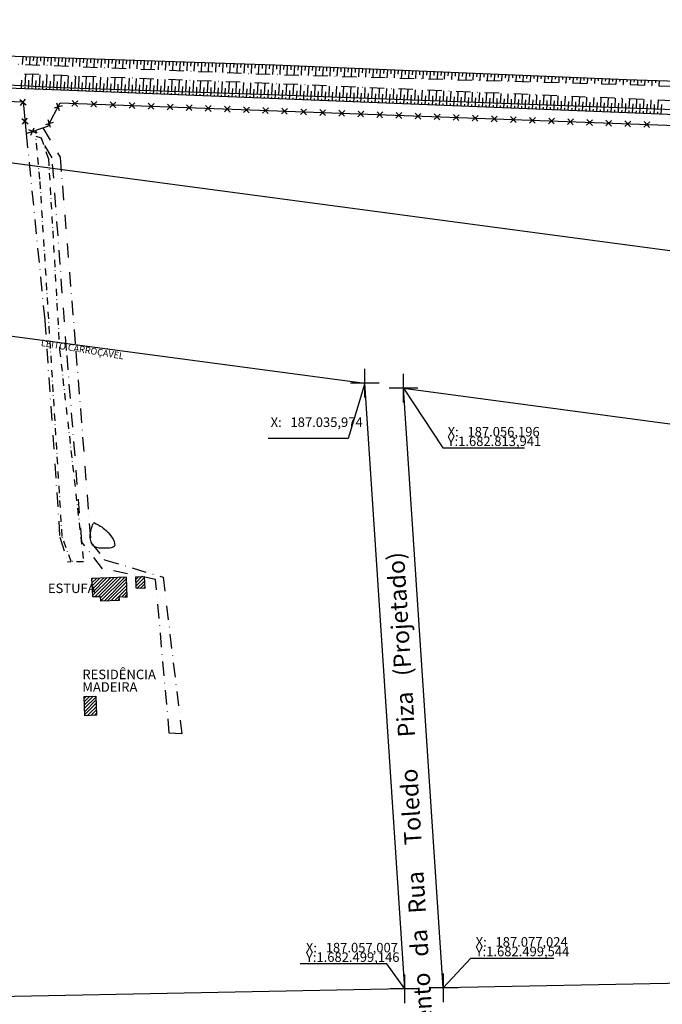
# Model space of a CAD drawing. Extents: x 186496 to 189485, y 1682117 to 1683709.
# Drawn here: x 186855 to 187192, y 1682491 to 1683007 of the extents above; entities that cross this region are included whole.
import ezdxf

# ---------------------------------------------------------------- set-up
doc = ezdxf.new("R2010")
doc.units = 0
doc.header["$LTSCALE"] = 15
doc.header["$MEASUREMENT"] = 0
doc.header["$PDMODE"] = 1
doc.linetypes.add('DASHDOT', pattern=[1, 0.5, -0.25, 0, -0.25])
doc.linetypes.add('DASHDOT2', pattern=[0.5, 0.25, -0.125, 0, -0.125])
doc.layers.get('0').update_dxf_attribs({"color": 4, "linetype": 'CONTINUOUS'})
doc.layers.get('DEFPOINTS').update_dxf_attribs({"linetype": 'CONTINUOUS'})
for name, color, linetype in [('TOP-ALINHAMENTO_PROJETADO', 160, 'CONTINUOUS'), ('TOP-AÇUDE', 150, 'CONTINUOUS'), ('TOP-CADASTROS', 7, 'CONTINUOUS'), ('TOP-HACHURA_PRÉDIOS', 8, 'CONTINUOUS'), ('TOP-IDENTIFICAÇÃO_PRÉDIOS', 7, 'CONTINUOUS'), ('TOP-LEITO_CARROÇÁVEL', 7, 'DASHDOT'), ('TOP-TALUDE', 8, 'CONTINUOUS'), ('TOP-VALO', 150, 'DASHDOT'), ('TOP-ÂNGULOS', 7, 'CONTINUOUS')]:
    doc.layers.add(name, color=color, linetype=linetype)
doc.layers.get('0').freeze()
doc.styles.add('SANSSERIF', font='sanss___.ttf', dxfattribs={"height": 0.2})
doc.styles.add('SANSSERIFBOLD', font='sanssb__.ttf', dxfattribs={"height": 10})
doc.styles.add('SANSSERIFITALIC', font='sansso__.ttf', dxfattribs={"height": 5})
doc.styles.add('TIMESBOLDITALIC', font='TIMESBI.TTF', dxfattribs={"height": 0.8})
doc.dimstyles.new('ÂNGULOS-2000', dxfattribs={"dimscale": 200, "dimtxt": 10, "dimasz": 0.02, "dimexe": 0.002, "dimexo": 0.000625, "dimgap": 0.0009, "dimtad": 1, "dimtih": 1, "dimtoh": 1, "dimdec": 4, "dimzin": 0, "dimdsep": 46, "dimtxsty": 'SANSSERIFBOLD', "dimcen": 0.0009, "dimdle": 0.002, "dimclrd": 8, "dimclre": 8, "dimclrt": 7, "dimaunit": 1, "dimadec": 0, "dimazin": 0, "dimtfac": 1, "dimtdec": 4, "dimtix": 1, "dimtofl": 0, "dimtmove": 2, "dimatfit": 3, "dimfxl": 0, "dimtolj": 1, "dimtzin": 0, "dimarcsym": 0})

# ---------------------------------------------------------------- blocks, each defined once
blk = doc.blocks.new('BLKCER')
blk.add_line((0.00075, -0.00075), (-0.00075, 0.00075))
blk.add_lwpolyline([(-0.00075, -0.00075), (0.00075, 0.00075)])
blk = doc.blocks.new('V_RTICE')
for p, q in [((0, -0.5), (0, 0.5)), ((0.5, 0), (-0.5, 0))]:
    blk.add_line(p, q)
blk = doc.blocks.new('*D125')
at = {"color": 8, "linetype": 'ByBlock'}
blk.add_arc((186671.37, 1682390.17), 33.82, 7.721, 87.1772, dxfattribs=at)
for points in [[(186669.03, 1682423.91), (186673.02, 1682424.61), (186673.04, 1682423.28)], [(186705.18, 1682390.73), (186704.21, 1682394.66), (186705.54, 1682394.76)]]:
    blk.add_solid(points, dxfattribs=at)
at = {"layer": 'DEFPOINTS', "color": 8, "linetype": 'ByBlock'}
for p in [(186596.76, 1683468.41), (188919.81, 1682427.06), (186671.37, 1682390.17), (186671.37, 1682390.17)]:
    blk.add_point(p, dxfattribs=at)
at = {"color": 7, "linetype": 'ByBlock', "insert": (186735.21, 1682413.11), "char_height": 10, "attachment_point": 5, "style": 'SANSSERIFBOLD'}
blk.add_mtext('93%%D01\'05"', dxfattribs=at)
blk = doc.blocks.new('*D90')
at = {"color": 8, "linetype": 'ByBlock'}
blk.add_line((188919.51, 1682426.94), (188917.43, 1682474.87), dxfattribs=at)
blk.add_arc((188919.51, 1682427.06), 48.25, 97.2345, 176.1887, dxfattribs=at)
for points in [[(188917.42, 1682475.27), (188913.49, 1682474.26), (188913.37, 1682475.59)], [(188871.26, 1682426.27), (188870.7, 1682430.29), (188872.03, 1682430.25)]]:
    blk.add_solid(points, dxfattribs=at)
at = {"layer": 'DEFPOINTS', "color": 8, "linetype": 'ByBlock'}
for p in [(188902.09, 1682828.59), (188919.51, 1682427.06), (188919.51, 1682427.06), (186671.07, 1682390.17)]:
    blk.add_point(p, dxfattribs=at)
at = {"color": 7, "linetype": 'ByBlock', "insert": (188883.38, 1682482.48), "char_height": 10, "attachment_point": 5, "style": 'SANSSERIFBOLD'}
blk.add_mtext('\\A1;88°27\'24"', dxfattribs=at)
blk = doc.blocks.new('IDENT')
at = {"style": 'SANSSERIFBOLD'}
blk.add_attdef('NOMEDOPRÉDIO', (0, 0), '', height=0.003, dxfattribs=at)
at = {"color": 8}
for tag, p, height, style in [('NÚMERODOPRÉDIO', (0, -0.00302), 0.0025, 'SANSSERIFBOLD'), ('TIPODECONSTRUÇÃO', (0, -0.00632), 0.0025, 'SANSSERIF'), ('NÚMERODEPAVIMENTOS', (0, -0.00916), 0.0025, 'SANSSERIF'), ('OBS1', (0, -0.01185), 0.002, 'SANSSERIF'), ('OBS2', (0, -0.01392), 0.002, 'SANSSERIF')]:
    blk.add_attdef(tag, p, '', height=height, dxfattribs=dict(at, style=style))

msp = doc.modelspace()

# ---------------------------------------------------------------- hatches: boundary and pattern name
at = {"layer": 'TOP-HACHURA_PRÉDIOS'}
h = msp.add_hatch(dxfattribs=at)
h.set_pattern_fill('ANSI31', color=8, scale=10, style=0)
h.paths.add_polyline_path([(186916.2064, 1682709.0703), (186920.61863, 1682708.8986), (186920.3248, 1682715.2422), (186916.0599, 1682715.031)])
h.paths.add_polyline_path([(186900, 1682714.45746), (186892.7755, 1682714.192), (186893.1812, 1682704.7049), (186897.3349, 1682704.824), (186897.3933, 1682702.5091), (186900, 1682702.57903), (186900, 1682704.82)])
h.paths.add_polyline_path([(186900, 1682704.82), (186900, 1682702.57903), (186907.3389, 1682702.7759), (186907.19119, 1682704.72117), (186911.3712, 1682704.3436), (186911.0451, 1682714.8633), (186900, 1682714.45746)])
h = msp.add_hatch(dxfattribs=at)
h.set_pattern_fill('ANSI31', color=8, scale=10, style=0)
h.paths.add_polyline_path([(186888.9219, 1682652.367), (186889.2944, 1682642.2454), (186895.3364, 1682642.4856), (186894.9434, 1682652.6002)])

# ---------------------------------------------------------------- linework, layer by layer
at = {"layer": 'TOP-ALINHAMENTO_PROJETADO'}
for p, q in [((186600, 1682965.688), (187300, 1682872.16976)), ((186600, 1682874.8884), (187035.9741, 1682816.6433)), ((187057.0072, 1682499.1466), (187035.9741, 1682816.6433)), ((187077.0247, 1682499.544), (187056.1969, 1682813.9416)), ((187056.1969, 1682813.9416), (187300, 1682781.37015)), ((187300, 1682503.96987), (187077.0247, 1682499.544)), ((187057.0072, 1682499.1466), (186664.0663, 1682491.347))]:
    msp.add_line(p, q, dxfattribs=at)
at = {"layer": 'TOP-ALINHAMENTO_PROJETADO', "color": 7, "linetype": 'Continuous'}
for points in [[(187035.9741, 1682816.6433), (187027.3384, 1682787.653), (186985.35893, 1682787.653)], [(187035.9741, 1682816.6433), (187027.3384, 1682787.653), (186985.35893, 1682787.653)], [(187056.1969, 1682813.9416), (187076.89217, 1682782.65736), (187119.71019, 1682782.65736)], [(187056.1969, 1682813.9416), (187076.89217, 1682782.65736), (187119.71019, 1682782.65736)], [(187057.0071, 1682499.1466), (187047.5981, 1682512.1974), (187002.0981, 1682512.1974)], [(187077.0247, 1682499.544), (187091.5981, 1682515.1974), (187135.0981, 1682515.1974)]]:
    msp.add_lwpolyline(points, dxfattribs=at)
at = {"layer": 'TOP-AÇUDE'}
msp.add_line((186894.3603, 1682743.3319), (186893.62864, 1682743.01609), dxfattribs=at)
at = {"layer": 'TOP-AÇUDE', "flags": 128}
msp.add_lwpolyline([(186894.3603, 1682743.3319), (186895.09996, 1682742.9559), (186895.841, 1682742.56839), (186896.58481, 1682742.15787), (186897.33278, 1682741.71284), (186898.08629, 1682741.22179), (186898.84672, 1682740.67322), (186899.61546, 1682740.05563), (186900.3939, 1682739.3575), (186901.40492, 1682738.33207), (186902.3812, 1682737.20289), (186903.26957, 1682736.01926), (186904.01686, 1682734.83049), (186904.56991, 1682733.68588), (186904.87554, 1682732.63473), (186904.88059, 1682731.72634), (186904.5319, 1682731.01), (186904.13155, 1682730.68667), (186903.60345, 1682730.44184), (186902.9693, 1682730.26536), (186902.25081, 1682730.14708), (186901.46967, 1682730.07687), (186900.64758, 1682730.04457), (186899.80624, 1682730.04004), (186898.96735, 1682730.05313), (186898.21473, 1682730.075), (186897.48724, 1682730.11325), (186896.78964, 1682730.17793), (186896.12663, 1682730.2791), (186895.50295, 1682730.42681), (186894.92332, 1682730.63111), (186894.39247, 1682730.90206), (186893.91513, 1682731.24971), (186893.47587, 1682731.70354), (186893.099, 1682732.23874), (186892.78285, 1682732.84119), (186892.52572, 1682733.49679), (186892.32594, 1682734.19142), (186892.18182, 1682734.91097), (186892.09166, 1682735.64134), (186892.05379, 1682736.3684), (186892.07652, 1682737.25927), (186892.16889, 1682738.12618), (186892.32097, 1682738.97254), (186892.52281, 1682739.80179), (186892.76444, 1682740.61735), (186893.03592, 1682741.42263), (186893.32731, 1682742.22107), (186893.62864, 1682743.01609)], dxfattribs=at)
at = {"layer": 'TOP-CADASTROS'}
for p, q in [((186679.65732, 1682970.7205), (186856.84005, 1682964.17899)), ((186856.84005, 1682964.17899), (186858.53932, 1682947.45344)), ((186869.88119, 1682951.29426), (186876.36363, 1682963.53941)), ((186876.36363, 1682963.53941), (187263.19718, 1682949.26808)), ((186858.53932, 1682947.45344), (186869.88119, 1682951.29426))]:
    msp.add_line(p, q, dxfattribs=at)
at = {"layer": 'TOP-CADASTROS', "flags": 128}
for points in [[(186892.7755, 1682714.192), (186893.1812, 1682704.7049), (186897.3349, 1682704.824), (186897.3933, 1682702.5091), (186907.3389, 1682702.7759), (186907.19119, 1682704.72117), (186911.3712, 1682704.3436), (186911.0451, 1682714.8633)], [(186916.2064, 1682709.0703), (186916.0599, 1682715.031), (186920.3248, 1682715.2422), (186920.61863, 1682708.8986)]]:
    msp.add_lwpolyline(points, close=True, dxfattribs=at)
msp.add_lwpolyline([(186888.9219, 1682652.367), (186894.9434, 1682652.6002), (186895.3364, 1682642.4856), (186889.2944, 1682642.2454), (186888.9219, 1682652.367)], dxfattribs=at)
at = {"layer": 'TOP-LEITO_CARROÇÁVEL'}
for p, q in [((186858.53932, 1682947.45344), (186868.2272, 1682849.6933)), ((186868.2272, 1682849.6933), (186876.11552, 1682735.80758)), ((186876.11552, 1682735.80758), (186880.24118, 1682722.9275)), ((186880.24118, 1682722.9275), (186882.0601, 1682723.0735))]:
    msp.add_line(p, q, dxfattribs=at)
msp.add_lwpolyline([(186867.23484, 1682950.39809), (186876.2848, 1682935.0523), (186884.5484, 1682833.3963), (186892.3429, 1682733.1288), (186899.6153, 1682724.0064), (186930.2503, 1682714.9576), (186940.0481, 1682632.8126), (186933.5064, 1682633.1514), (186926.3402, 1682713.7284), (186898.459, 1682719.3233), (186887.699, 1682733.3432), (186879.7012, 1682833.6572), (186872.1303, 1682934.7657), (186863.30505, 1682949.06731)], dxfattribs=at)
at = {"layer": 'TOP-TALUDE'}
for p, q in [((186856.64517, 1682983.76402), (186856.85532, 1682987.77398)), ((186858.62877, 1682985.78712), (186858.72959, 1682987.71097)), ((186860.39241, 1682983.61324), (186860.60386, 1682987.64797)), ((186862.37605, 1682985.63697), (186862.47814, 1682987.58496)), ((186864.13966, 1682983.46245), (186864.35241, 1682987.52196)), ((186866.12332, 1682985.48681), (186866.22668, 1682987.45895)), ((186867.8869, 1682983.31166), (186868.10095, 1682987.39595)), ((186869.8706, 1682985.33666), (186869.97522, 1682987.33294)), ((186871.63414, 1682983.16087), (186871.84949, 1682987.26994)), ((186873.61788, 1682985.18651), (186873.72376, 1682987.20693)), ((186875.38139, 1682983.01008), (186875.59803, 1682987.14393)), ((186877.36515, 1682985.03636), (186877.47231, 1682987.08092)), ((186879.12863, 1682982.8593), (186879.34658, 1682987.01792)), ((186881.11243, 1682984.88621), (186881.22085, 1682986.95491)), ((186882.87588, 1682982.70851), (186883.09512, 1682986.89191)), ((186884.85971, 1682984.73605), (186884.96939, 1682986.8289)), ((186886.62312, 1682982.55772), (186886.84366, 1682986.7659)), ((186888.60727, 1682984.59141), (186888.71793, 1682986.70289)), ((186890.37036, 1682982.40693), (186890.5922, 1682986.63989)), ((186892.3563, 1682984.47462), (186892.46648, 1682986.57688)), ((186894.11761, 1682982.25614), (186894.34075, 1682986.51388)), ((186896.10533, 1682984.35783), (186896.21502, 1682986.45087)), ((186897.86485, 1682982.10535), (186898.08929, 1682986.38787)), ((186899.85435, 1682984.24104), (186899.96356, 1682986.32486)), ((186901.6121, 1682981.95457), (186901.83783, 1682986.26186)), ((186903.60338, 1682984.12425), (186903.7121, 1682986.19885)), ((186905.35934, 1682981.80378), (186905.58637, 1682986.13585)), ((186907.3524, 1682984.00745), (186907.46064, 1682986.07284)), ((186909.10658, 1682981.65299), (186909.33492, 1682986.00984)), ((186911.10143, 1682983.89066), (186911.20919, 1682985.94683)), ((186912.85383, 1682981.5022), (186913.08346, 1682985.88383)), ((186914.85045, 1682983.77387), (186914.95773, 1682985.82082)), ((186916.60107, 1682981.35141), (186916.832, 1682985.75781)), ((186918.59948, 1682983.65708), (186918.70627, 1682985.69481)), ((186920.34831, 1682981.20063), (186920.58054, 1682985.6318)), ((186922.3485, 1682983.54029), (186922.45481, 1682985.5688)), ((186924.09556, 1682981.04984), (186924.32909, 1682985.50579)), ((186926.09753, 1682983.42349), (186926.20336, 1682985.44279)), ((186927.8428, 1682980.89905), (186928.07763, 1682985.37978)), ((186929.84656, 1682983.3067), (186929.9519, 1682985.31678)), ((186931.59005, 1682980.74826), (186931.82617, 1682985.25377)), ((186933.59558, 1682983.18991), (186933.70044, 1682985.19077)), ((186935.33729, 1682980.59747), (186935.57471, 1682985.12776)), ((186937.34461, 1682983.07312), (186937.44898, 1682985.06476)), ((186939.08453, 1682980.44669), (186939.32325, 1682985.00175)), ((186941.09363, 1682982.95632), (186941.19753, 1682984.93875)), ((186942.83178, 1682980.2959), (186943.0718, 1682984.87574)), ((186944.84266, 1682982.83953), (186944.94607, 1682984.81274)), ((186946.57902, 1682980.14511), (186946.82034, 1682984.74973)), ((186948.59168, 1682982.72274), (186948.69461, 1682984.68673)), ((186950.32627, 1682979.99432), (186950.56888, 1682984.62372)), ((186952.34071, 1682982.60595), (186952.44315, 1682984.56072)), ((186954.07351, 1682979.84353), (186954.31742, 1682984.49771)), ((186956.08973, 1682982.48916), (186956.1917, 1682984.43471)), ((186957.82075, 1682979.69274), (186958.06597, 1682984.3717)), ((186959.83876, 1682982.37236), (186959.94024, 1682984.3087)), ((186961.568, 1682979.54196), (186961.81451, 1682984.24569)), ((186963.58778, 1682982.25557), (186963.68878, 1682984.18269)), ((186965.31524, 1682979.39117), (186965.56305, 1682984.11968)), ((186967.33681, 1682982.13878), (186967.43732, 1682984.05668)), ((186969.06248, 1682979.24038), (186969.31159, 1682983.99367)), ((186971.08584, 1682982.02199), (186971.18587, 1682983.93067)), ((186972.80973, 1682979.08959), (186973.06014, 1682983.86766)), ((186974.83334, 1682981.87618), (186974.93441, 1682983.80466)), ((186976.55697, 1682978.9388), (186976.80868, 1682983.74165)), ((186978.58022, 1682981.71836), (186978.68295, 1682983.67865)), ((186980.30422, 1682978.78802), (186980.55722, 1682983.61564)), ((186982.32709, 1682981.56053), (186982.43149, 1682983.55264)), ((186984.05146, 1682978.63723), (186984.30576, 1682983.48963)), ((186986.07397, 1682981.40271), (186986.18003, 1682983.42663)), ((186987.7987, 1682978.48644), (186988.05431, 1682983.36362)), ((186989.82084, 1682981.24488), (186989.92808, 1682983.29116)), ((186991.54791, 1682978.37318), (186991.80152, 1682983.21227)), ((186993.56772, 1682981.08706), (186993.67496, 1682983.13337)), ((186995.29745, 1682978.26617), (186995.5484, 1682983.05447)), ((186997.31459, 1682980.92923), (186997.42184, 1682982.97558)), ((186999.04699, 1682978.15916), (186999.29527, 1682982.89668)), ((187001.06147, 1682980.77141), (187001.16871, 1682982.81779)), ((187002.79653, 1682978.05215), (187003.04215, 1682982.73889)), ((187004.80834, 1682980.61358), (187004.91559, 1682982.66)), ((187006.54607, 1682977.94515), (187006.78903, 1682982.5811)), ((187008.55522, 1682980.45576), (187008.66247, 1682982.50221)), ((187010.29561, 1682977.83814), (187010.5359, 1682982.42331)), ((187012.30209, 1682980.29793), (187012.40934, 1682982.34441)), ((187014.04514, 1682977.73113), (187014.28278, 1682982.26552)), ((187016.04897, 1682980.14011), (187016.15622, 1682982.18662)), ((187017.79468, 1682977.62412), (187018.02966, 1682982.10773)), ((187019.79584, 1682979.98228), (187019.9031, 1682982.02883)), ((187021.54422, 1682977.51711), (187021.77653, 1682981.94994)), ((186857.93644, 1682972.57679), (186858.25504, 1682978.65602)), ((186861.68152, 1682972.38458), (186862.00196, 1682978.49906)), ((186865.42659, 1682972.19237), (186865.74888, 1682978.34209)), ((186869.17166, 1682972.00016), (186869.4958, 1682978.18513)), ((186872.91674, 1682971.80795), (186873.24272, 1682978.02816)), ((186876.66231, 1682971.62526), (186876.98964, 1682977.8712)), ((186880.41074, 1682971.49714), (186880.73728, 1682977.72792)), ((186884.15917, 1682971.36902), (186884.48501, 1682977.58637)), ((186886.03339, 1682971.30496), (186886.35887, 1682977.5156)), ((186889.78182, 1682971.17684), (186890.1066, 1682977.37406)), ((186893.53025, 1682971.04872), (186893.85433, 1682977.23251)), ((186897.27868, 1682970.9206), (186897.60206, 1682977.09097)), ((186901.02712, 1682970.79248), (186901.34979, 1682976.94942)), ((186904.77555, 1682970.66435), (186905.09752, 1682976.80788)), ((187023.54272, 1682979.82446), (187023.64997, 1682981.87104)), ((187025.29376, 1682977.41011), (187025.52341, 1682981.79214)), ((187027.28959, 1682979.66663), (187027.39685, 1682981.71325)), ((187029.0433, 1682977.3031), (187029.27029, 1682981.63435)), ((187031.03647, 1682979.50881), (187031.14373, 1682981.55546)), ((187032.79283, 1682977.19609), (187033.01716, 1682981.47656)), ((187034.78334, 1682979.35099), (187034.8906, 1682981.39767)), ((187036.54237, 1682977.08908), (187036.76404, 1682981.31877)), ((187038.53022, 1682979.19316), (187038.63748, 1682981.23987)), ((187040.29191, 1682976.98207), (187040.51092, 1682981.16098)), ((187042.27709, 1682979.03534), (187042.38436, 1682981.08208)), ((187044.04145, 1682976.87507), (187044.2578, 1682981.00319)), ((187046.02397, 1682978.87751), (187046.13123, 1682980.92429)), ((187047.79099, 1682976.76806), (187048.00467, 1682980.8454)), ((187049.77084, 1682978.71969), (187049.87811, 1682980.7665)), ((187051.54053, 1682976.66105), (187051.75155, 1682980.6876)), ((187053.51772, 1682978.56186), (187053.62499, 1682980.60871)), ((187055.29006, 1682976.55404), (187055.49843, 1682980.52981)), ((187057.26516, 1682978.41495), (187057.37186, 1682980.45092)), ((187059.0396, 1682976.44703), (187059.2453, 1682980.37202)), ((187061.01415, 1682978.29736), (187061.11874, 1682980.29313)), ((187062.78914, 1682976.34003), (187062.99218, 1682980.21423)), ((187064.76313, 1682978.17977), (187064.86562, 1682980.13533)), ((187066.53868, 1682976.23302), (187066.73906, 1682980.05644)), ((187068.51211, 1682978.06218), (187068.61249, 1682979.97754)), ((187070.28822, 1682976.12601), (187070.48593, 1682979.89865)), ((187072.2611, 1682977.94459), (187072.35937, 1682979.81975)), ((187074.03776, 1682976.019), (187074.23281, 1682979.74086)), ((187076.01008, 1682977.82701), (187076.10625, 1682979.66196)), ((187077.78729, 1682975.91199), (187077.97969, 1682979.58307)), ((187079.75907, 1682977.70942), (187079.85312, 1682979.50417)), ((187081.53683, 1682975.80498), (187081.72656, 1682979.42527)), ((187083.50805, 1682977.59183), (187083.6, 1682979.34638)), ((187085.28637, 1682975.69798), (187085.47344, 1682979.26748)), ((187087.25703, 1682977.47424), (187087.34688, 1682979.18859)), ((187089.03591, 1682975.59097), (187089.22032, 1682979.10969)), ((187091.00602, 1682977.35665), (187091.09376, 1682979.0308)), ((187092.78545, 1682975.48396), (187092.96719, 1682978.9519)), ((187094.755, 1682977.23907), (187094.84063, 1682978.873)), ((187096.53498, 1682975.37695), (187096.71407, 1682978.79411)), ((187098.50398, 1682977.12148), (187098.58751, 1682978.71521)), ((187100.28452, 1682975.26994), (187100.46095, 1682978.63632)), ((187102.25297, 1682977.00389), (187102.33439, 1682978.55742)), ((187104.03406, 1682975.16294), (187104.20782, 1682978.47853)), ((187106.00195, 1682976.8863), (187106.08126, 1682978.39963)), ((187107.7836, 1682975.05593), (187107.9547, 1682978.32073)), ((187109.75094, 1682976.76871), (187109.82814, 1682978.24184)), ((187111.53314, 1682974.94892), (187111.70158, 1682978.16294)), ((187113.49992, 1682976.65113), (187113.57502, 1682978.08405)), ((187115.28268, 1682974.84191), (187115.44845, 1682978.00515)), ((187117.2489, 1682976.53354), (187117.32189, 1682977.92626)), ((187119.03221, 1682974.7349), (187119.19533, 1682977.84736)), ((187120.99789, 1682976.41595), (187121.06877, 1682977.76846)), ((187122.78175, 1682974.6279), (187122.94221, 1682977.68957)), ((187124.74687, 1682976.29836), (187124.81565, 1682977.61067)), ((187126.53129, 1682974.52089), (187126.68908, 1682977.53178)), ((187128.4956, 1682976.17589), (187128.56252, 1682977.45288)), ((187130.28083, 1682974.41388), (187130.43596, 1682977.37399)), ((187132.24376, 1682976.0426), (187132.3094, 1682977.29509)), ((187134.03037, 1682974.30687), (187134.18284, 1682977.21619)), ((187135.99192, 1682975.90931), (187136.05628, 1682977.1373)), ((187137.77991, 1682974.19986), (187137.92972, 1682977.0584)), ((187139.74008, 1682975.77602), (187139.80315, 1682976.97951)), ((187141.52944, 1682974.09286), (187141.67659, 1682976.90061)), ((187143.48824, 1682975.64272), (187143.55003, 1682976.82172)), ((187145.27898, 1682973.98585), (187145.42347, 1682976.74282)), ((186855.98018, 1682971.0753), (186856.06391, 1682972.67289)), ((186856.06391, 1682972.67289), (186856.21426, 1682975.54179)), ((186857.85408, 1682971.00515), (186857.89558, 1682971.79697)), ((186859.72797, 1682970.93499), (186859.80898, 1682972.48068)), ((186859.80898, 1682972.48068), (186859.96114, 1682975.38413)), ((186861.60187, 1682970.86483), (186861.64176, 1682971.62605)), ((186863.47577, 1682970.79468), (186863.55405, 1682972.28847)), ((186863.55405, 1682972.28847), (186863.70803, 1682975.22648)), ((186867.22356, 1682970.65437), (186867.29913, 1682972.09626)), ((186867.29913, 1682972.09626), (186867.45491, 1682975.06883)), ((186870.97135, 1682970.51406), (186871.0442, 1682971.90405)), ((186871.0442, 1682971.90405), (186871.2018, 1682974.91117)), ((186874.71915, 1682970.37374), (186874.78927, 1682971.71184)), ((186874.78927, 1682971.71184), (186874.94868, 1682974.75352)), ((186878.46664, 1682970.22782), (186878.53652, 1682971.5612)), ((186878.53652, 1682971.5612), (186878.69556, 1682974.59587)), ((186882.28496, 1682971.43308), (186882.44245, 1682974.43822)), ((186887.9076, 1682971.2409), (186888.06277, 1682974.20174)), ((186891.65604, 1682971.11278), (186891.80966, 1682974.04408)), ((186895.40447, 1682970.98466), (186895.55654, 1682973.88643)), ((186899.1529, 1682970.85654), (186899.30343, 1682973.72878)), ((186902.90133, 1682970.72841), (186903.05031, 1682973.57112)), ((186906.64976, 1682970.60029), (186906.7972, 1682973.41347)), ((186908.52398, 1682970.53623), (186908.84524, 1682976.66633)), ((186910.39819, 1682970.47217), (186910.54408, 1682973.25582)), ((186912.27241, 1682970.40811), (186912.59297, 1682976.52479)), ((186914.14663, 1682970.34405), (186914.29096, 1682973.09817)), ((186916.02084, 1682970.27999), (186916.3407, 1682976.38324)), ((186917.89506, 1682970.21593), (186918.03785, 1682972.94051)), ((186919.76927, 1682970.15187), (186920.08843, 1682976.2417)), ((186921.64349, 1682970.08781), (186921.78473, 1682972.78286)), ((186923.51771, 1682970.02375), (186923.83616, 1682976.10016)), ((186925.39192, 1682969.95969), (186925.53197, 1682972.63197)), ((186927.26614, 1682969.89563), (186927.58388, 1682975.95861)), ((186929.14035, 1682969.83157), (186929.27995, 1682972.49514)), ((186931.01457, 1682969.76751), (186931.33161, 1682975.81707)), ((186932.88879, 1682969.70345), (186933.02792, 1682972.3583)), ((186934.763, 1682969.63939), (186935.07934, 1682975.67552)), ((186936.63722, 1682969.57533), (186936.7759, 1682972.22147)), ((186938.51143, 1682969.51127), (186938.82707, 1682975.53398)), ((186940.38565, 1682969.44721), (186940.52387, 1682972.08464)), ((186942.25986, 1682969.38314), (186942.5748, 1682975.39243)), ((186944.13408, 1682969.31908), (186944.27185, 1682971.94781)), ((186946.0083, 1682969.25502), (186946.32253, 1682975.25089)), ((186947.88251, 1682969.19096), (186948.01982, 1682971.81098)), ((186949.75673, 1682969.1269), (186950.07025, 1682975.10934)), ((186951.63094, 1682969.06284), (186951.7678, 1682971.67415)), ((186953.50516, 1682968.99878), (186953.81798, 1682974.9678)), ((186957.25359, 1682968.87066), (186957.56571, 1682974.82625)), ((186961.00202, 1682968.74254), (186961.31344, 1682974.68471)), ((186964.75046, 1682968.61442), (186965.06117, 1682974.54317)), ((186968.49889, 1682968.4863), (186968.8089, 1682974.40162)), ((186972.24732, 1682968.35818), (186972.55662, 1682974.26008)), ((186975.99575, 1682968.23006), (186976.30435, 1682974.11853)), ((186979.74418, 1682968.10194), (186980.05208, 1682973.97699)), ((186983.49261, 1682967.97381), (186983.79981, 1682973.83544)), ((186987.24086, 1682967.84221), (186987.54732, 1682973.68981)), ((186990.98871, 1682967.70302), (186991.29402, 1682973.52852)), ((186994.73657, 1682967.56382), (186995.04071, 1682973.36723)), ((186998.48442, 1682967.42463), (186998.7874, 1682973.20593)), ((187002.23227, 1682967.28544), (187002.5341, 1682973.04464)), ((187005.98012, 1682967.14625), (187006.28079, 1682972.88335)), ((187009.72797, 1682967.00705), (187010.02748, 1682972.72206)), ((187013.47582, 1682966.86786), (187013.77418, 1682972.56076)), ((187017.22368, 1682966.72867), (187017.52087, 1682972.39947)), ((187020.97153, 1682966.58948), (187021.26756, 1682972.23818)), ((187024.71938, 1682966.45028), (187025.01426, 1682972.07689)), ((187028.46723, 1682966.31109), (187028.76095, 1682971.91559)), ((187032.21508, 1682966.1719), (187032.50764, 1682971.7543)), ((187035.96293, 1682966.03271), (187036.25434, 1682971.59301)), ((187147.2364, 1682975.50943), (187147.29691, 1682976.66392)), ((187149.02852, 1682973.87884), (187149.17035, 1682976.58503)), ((187150.98456, 1682975.37614), (187151.04378, 1682976.50613)), ((187152.77806, 1682973.77183), (187152.91722, 1682976.42724)), ((187154.73272, 1682975.24285), (187154.79066, 1682976.34834)), ((187156.5276, 1682973.66482), (187156.6641, 1682976.26945)), ((187158.48089, 1682975.10956), (187158.53754, 1682976.19055)), ((187160.27714, 1682973.55782), (187160.41098, 1682976.11166)), ((187162.22905, 1682974.97627), (187162.28441, 1682976.03276)), ((187164.02667, 1682973.45081), (187164.15785, 1682975.95386)), ((187165.97721, 1682974.84297), (187166.03129, 1682975.87497)), ((187167.77621, 1682973.3438), (187167.90473, 1682975.79607)), ((187169.72537, 1682974.70968), (187169.77817, 1682975.71718)), ((187171.52575, 1682973.23679), (187171.65161, 1682975.63828)), ((187173.47353, 1682974.57639), (187173.5253, 1682975.56423)), ((187175.27483, 1682973.12107), (187175.39984, 1682975.50643)), ((187177.22169, 1682974.4431), (187177.27439, 1682975.44863)), ((187179.02275, 1682972.98323), (187179.14893, 1682975.39082)), ((187180.96985, 1682974.30981), (187181.02347, 1682975.33302)), ((187182.77068, 1682972.84538), (187182.89802, 1682975.27522)), ((187184.71801, 1682974.17652), (187184.77256, 1682975.21742)), ((187186.5186, 1682972.70753), (187186.64711, 1682975.15962)), ((187188.46617, 1682974.04322), (187188.52165, 1682975.10182)), ((187190.26652, 1682972.56969), (187190.39619, 1682975.04402)), ((186865.34966, 1682970.72452), (186865.38795, 1682971.45512)), ((186869.09746, 1682970.58421), (186869.13414, 1682971.2842)), ((186872.84525, 1682970.4439), (186872.88033, 1682971.11327)), ((186876.59304, 1682970.30359), (186876.62652, 1682970.94234)), ((186880.34024, 1682970.15186), (186880.37271, 1682970.77141)), ((186882.21383, 1682970.07591), (186882.28496, 1682971.43308)), ((186884.08742, 1682969.99995), (186884.11889, 1682970.60048)), ((186885.96102, 1682969.924), (186885.99199, 1682970.51502)), ((186887.83461, 1682969.84805), (186887.9076, 1682971.2409)), ((186889.7082, 1682969.77209), (186889.73818, 1682970.34409)), ((186891.58179, 1682969.69614), (186891.65604, 1682971.11278)), ((186893.45539, 1682969.62018), (186893.48448, 1682970.17542)), ((186895.32898, 1682969.54423), (186895.40447, 1682970.98466)), ((186897.20257, 1682969.46828), (186897.23244, 1682970.0383)), ((186899.07616, 1682969.39232), (186899.1529, 1682970.85654)), ((186900.94976, 1682969.31637), (186900.9804, 1682969.90118)), ((186902.82335, 1682969.24042), (186902.90133, 1682970.72841)), ((186904.69694, 1682969.16446), (186904.72836, 1682969.76406)), ((186906.57053, 1682969.08851), (186906.64976, 1682970.60029)), ((186908.44413, 1682969.01255), (186908.47632, 1682969.62694)), ((186910.31772, 1682968.9366), (186910.39819, 1682970.47217)), ((186912.19131, 1682968.86065), (186912.22428, 1682969.48982)), ((186914.0649, 1682968.78469), (186914.14663, 1682970.34405)), ((186915.9385, 1682968.70874), (186915.97224, 1682969.3527)), ((186917.81209, 1682968.63278), (186917.89506, 1682970.21593)), ((186919.68568, 1682968.55683), (186919.7202, 1682969.21558)), ((186921.55927, 1682968.48088), (186921.64349, 1682970.08781)), ((186923.43287, 1682968.40492), (186923.46817, 1682969.07846)), ((186925.30646, 1682968.32897), (186925.39192, 1682969.95969)), ((186927.18005, 1682968.25302), (186927.21613, 1682968.94134)), ((186929.05364, 1682968.17706), (186929.14035, 1682969.83157)), ((186930.92724, 1682968.10111), (186930.96409, 1682968.80422)), ((186932.80083, 1682968.02515), (186932.88879, 1682969.70345)), ((186934.67442, 1682967.9492), (186934.71205, 1682968.6671)), ((186936.54801, 1682967.87325), (186936.63722, 1682969.57533)), ((186938.42161, 1682967.79729), (186938.46001, 1682968.52998)), ((186940.2952, 1682967.72134), (186940.38565, 1682969.44721)), ((186942.16879, 1682967.64538), (186942.20797, 1682968.39286)), ((186944.04238, 1682967.56943), (186944.13408, 1682969.31908)), ((186945.91598, 1682967.49348), (186945.95593, 1682968.25574)), ((186947.78957, 1682967.41752), (186947.88251, 1682969.19096)), ((186949.66316, 1682967.34157), (186949.70389, 1682968.11861)), ((186951.53676, 1682967.26562), (186951.63094, 1682969.06284)), ((186953.41035, 1682967.18966), (186953.45185, 1682967.98149)), ((186955.28394, 1682967.11371), (186955.37938, 1682968.93472)), ((186955.37938, 1682968.93472), (186955.51577, 1682971.53732)), ((186957.15753, 1682967.03775), (186957.19981, 1682967.84437)), ((186959.03113, 1682966.9618), (186959.12781, 1682968.8066)), ((186959.12781, 1682968.8066), (186959.26375, 1682971.40049)), ((186960.90472, 1682966.88585), (186960.94732, 1682967.69869)), ((186962.77831, 1682966.80989), (186962.87624, 1682968.67848)), ((186962.87624, 1682968.67848), (186963.01172, 1682971.26366)), ((186964.6519, 1682966.73394), (186964.69475, 1682967.55151)), ((186966.5255, 1682966.65799), (186966.62467, 1682968.55036)), ((186966.62467, 1682968.55036), (186966.7597, 1682971.12683)), ((186968.39909, 1682966.58203), (186968.44218, 1682967.40433)), ((186970.27268, 1682966.50608), (186970.3731, 1682968.42224)), ((186970.3731, 1682968.42224), (186970.50767, 1682970.99)), ((186972.14627, 1682966.43012), (186972.18962, 1682967.25715)), ((186974.01987, 1682966.35417), (186974.12153, 1682968.29412)), ((186974.12153, 1682968.29412), (186974.25565, 1682970.85317)), ((186975.89346, 1682966.27822), (186975.93705, 1682967.10997)), ((186977.76705, 1682966.20226), (186977.86997, 1682968.166)), ((186977.86997, 1682968.166), (186978.00362, 1682970.71633)), ((186979.64064, 1682966.12631), (186979.68448, 1682966.96279)), ((186981.51424, 1682966.05035), (186981.6184, 1682968.03787)), ((186981.6184, 1682968.03787), (186981.7516, 1682970.5795)), ((186983.38783, 1682965.9744), (186983.43192, 1682966.81561)), ((186985.26142, 1682965.89845), (186985.36683, 1682967.90975)), ((186985.36683, 1682967.90975), (186985.49957, 1682970.44267)), ((186987.13504, 1682965.823), (186987.17935, 1682966.66843)), ((186989.00868, 1682965.74794), (186989.11479, 1682967.77261)), ((186989.11479, 1682967.77261), (186989.24755, 1682970.30584)), ((186990.88232, 1682965.67287), (186990.92678, 1682966.52125)), ((186992.75596, 1682965.59781), (186992.86264, 1682967.63342)), ((186992.86264, 1682967.63342), (186992.99553, 1682970.16901)), ((186996.50324, 1682965.44768), (186996.61049, 1682967.49423)), ((186996.61049, 1682967.49423), (186996.7435, 1682970.03218)), ((187000.25052, 1682965.29755), (187000.35834, 1682967.35504)), ((187000.35834, 1682967.35504), (187000.49148, 1682969.89535)), ((187003.99779, 1682965.14742), (187004.10619, 1682967.21584)), ((187004.10619, 1682967.21584), (187004.23945, 1682969.75852)), ((187007.74507, 1682964.99729), (187007.85405, 1682967.07665)), ((187007.85405, 1682967.07665), (187007.98734, 1682969.61996)), ((187011.49235, 1682964.84716), (187011.6019, 1682966.93746)), ((187011.6019, 1682966.93746), (187011.73499, 1682969.47698)), ((187015.23963, 1682964.69703), (187015.34975, 1682966.79827)), ((187015.34975, 1682966.79827), (187015.48264, 1682969.334)), ((187018.98691, 1682964.5469), (187019.0976, 1682966.65907)), ((187019.0976, 1682966.65907), (187019.23029, 1682969.19102)), ((187022.73419, 1682964.39677), (187022.84545, 1682966.51988)), ((187022.84545, 1682966.51988), (187022.97795, 1682969.04803)), ((187026.5933, 1682966.38069), (187026.7256, 1682968.90505)), ((187030.34116, 1682966.24149), (187030.47325, 1682968.76207)), ((187034.08901, 1682966.1023), (187034.22091, 1682968.61909)), ((187037.83686, 1682965.96311), (187037.96856, 1682968.4761)), ((187039.71078, 1682965.89351), (187040.00103, 1682971.43172)), ((187041.58471, 1682965.82392), (187041.71621, 1682968.33312)), ((187043.45864, 1682965.75432), (187043.74772, 1682971.27042)), ((187045.33256, 1682965.68472), (187045.46386, 1682968.19014)), ((187047.20649, 1682965.61513), (187047.49442, 1682971.10913)), ((187049.08041, 1682965.54553), (187049.21152, 1682968.04715)), ((187050.95434, 1682965.47593), (187051.24111, 1682970.94784)), ((187052.82826, 1682965.40634), (187052.95917, 1682967.90417)), ((187054.70219, 1682965.33674), (187054.9878, 1682970.78655)), ((187056.57612, 1682965.26715), (187056.70682, 1682967.76119)), ((187058.45004, 1682965.19755), (187058.7345, 1682970.62525)), ((187060.32397, 1682965.12795), (187060.45448, 1682967.61821)), ((187062.19789, 1682965.05836), (187062.48119, 1682970.46396)), ((187064.07182, 1682964.98876), (187064.20213, 1682967.47522)), ((187065.94575, 1682964.91916), (187066.22788, 1682970.30267)), ((187067.81967, 1682964.84957), (187067.94978, 1682967.33224)), ((187069.6936, 1682964.77997), (187069.97458, 1682970.14138)), ((187071.56752, 1682964.71037), (187071.69744, 1682967.18926)), ((187073.44145, 1682964.64078), (187073.72127, 1682969.98008)), ((187075.31537, 1682964.57118), (187075.44477, 1682967.04019)), ((187077.1893, 1682964.50159), (187077.46796, 1682969.81879)), ((187079.06323, 1682964.43199), (187079.19205, 1682966.89006)), ((187080.93715, 1682964.36239), (187081.21466, 1682969.6575)), ((187082.81108, 1682964.2928), (187082.93933, 1682966.73994)), ((187084.685, 1682964.2232), (187084.96135, 1682969.49621)), ((187086.55893, 1682964.1536), (187086.68661, 1682966.58982)), ((187088.43285, 1682964.08401), (187088.70804, 1682969.33491)), ((187090.30678, 1682964.01441), (187090.43388, 1682966.4397)), ((187092.18071, 1682963.94481), (187092.45474, 1682969.17362)), ((187095.92856, 1682963.80562), (187096.20143, 1682969.01233)), ((187099.67641, 1682963.66643), (187099.94812, 1682968.85104)), ((187103.42426, 1682963.52724), (187103.69482, 1682968.68974)), ((187107.17211, 1682963.38804), (187107.44151, 1682968.52845)), ((187110.91996, 1682963.24885), (187111.1882, 1682968.36716)), ((187114.66781, 1682963.10966), (187114.9349, 1682968.20587)), ((187118.41567, 1682962.97047), (187118.68159, 1682968.04458)), ((187122.16352, 1682962.83127), (187122.42828, 1682967.88328)), ((187125.91137, 1682962.69208), (187126.17498, 1682967.72199)), ((187129.65922, 1682962.55289), (187129.92167, 1682967.5607)), ((187133.40707, 1682962.4137), (187133.66836, 1682967.39941)), ((187137.15492, 1682962.2745), (187137.41506, 1682967.23811)), ((187140.90278, 1682962.13531), (187141.16175, 1682967.07682)), ((187144.65063, 1682961.99612), (187144.90844, 1682966.91553)), ((187148.39848, 1682961.85692), (187148.65514, 1682966.75424)), ((187152.14633, 1682961.71773), (187152.40183, 1682966.59294)), ((187155.89418, 1682961.57854), (187156.14852, 1682966.43165)), ((186994.6296, 1682965.52274), (186994.67421, 1682966.37407)), ((186998.37688, 1682965.37261), (186998.42165, 1682966.22689)), ((187002.12415, 1682965.22249), (187002.16908, 1682966.07971)), ((187005.87143, 1682965.07236), (187005.91651, 1682965.93253)), ((187009.61871, 1682964.92223), (187009.66395, 1682965.78535)), ((187013.36599, 1682964.7721), (187013.41138, 1682965.63817)), ((187017.11327, 1682964.62197), (187017.15881, 1682965.49099)), ((187020.86055, 1682964.47184), (187020.90624, 1682965.34381)), ((187024.60782, 1682964.32171), (187024.65368, 1682965.19663)), ((187026.48146, 1682964.24665), (187026.5933, 1682966.38069)), ((187028.3551, 1682964.17158), (187028.40111, 1682965.04945)), ((187030.22874, 1682964.09652), (187030.34116, 1682966.24149)), ((187032.10238, 1682964.02145), (187032.14854, 1682964.90227)), ((187033.97602, 1682963.94639), (187034.08901, 1682966.1023)), ((187035.84966, 1682963.87132), (187035.89598, 1682964.75509)), ((187037.7233, 1682963.79626), (187037.83686, 1682965.96311)), ((187039.59694, 1682963.72119), (187039.64341, 1682964.60791)), ((187041.47058, 1682963.64613), (187041.58471, 1682965.82392)), ((187043.34422, 1682963.57106), (187043.39084, 1682964.46073)), ((187045.21786, 1682963.496), (187045.33256, 1682965.68472)), ((187047.09149, 1682963.42093), (187047.13891, 1682964.32564)), ((187048.96513, 1682963.34587), (187049.08041, 1682965.54553)), ((187050.83877, 1682963.27081), (187050.88727, 1682964.19615)), ((187052.71241, 1682963.19574), (187052.82826, 1682965.40634)), ((187054.58605, 1682963.12068), (187054.63563, 1682964.06666)), ((187056.45969, 1682963.04561), (187056.57612, 1682965.26715)), ((187058.33333, 1682962.97055), (187058.38399, 1682963.93717)), ((187060.20697, 1682962.89548), (187060.32397, 1682965.12795)), ((187062.08061, 1682962.82042), (187062.13235, 1682963.80769)), ((187063.95425, 1682962.74535), (187064.07182, 1682964.98876)), ((187065.82789, 1682962.67029), (187065.88071, 1682963.6782)), ((187067.70153, 1682962.59522), (187067.81967, 1682964.84957)), ((187069.57516, 1682962.52016), (187069.62907, 1682963.54871)), ((187071.4488, 1682962.44509), (187071.56752, 1682964.71037)), ((187073.32244, 1682962.37003), (187073.37743, 1682963.41922)), ((187075.19608, 1682962.29497), (187075.31537, 1682964.57118)), ((187077.06972, 1682962.2199), (187077.12579, 1682963.28973)), ((187078.94336, 1682962.14484), (187079.06323, 1682964.43199)), ((187080.817, 1682962.06977), (187080.87415, 1682963.16024)), ((187082.69064, 1682961.99471), (187082.81108, 1682964.2928)), ((187084.56428, 1682961.91964), (187084.62251, 1682963.03075)), ((187086.43792, 1682961.84458), (187086.55893, 1682964.1536)), ((187088.31156, 1682961.76951), (187088.37087, 1682962.90126)), ((187090.1852, 1682961.69445), (187090.30678, 1682964.01441)), ((187092.05883, 1682961.61938), (187092.11923, 1682962.77178)), ((187093.93247, 1682961.54432), (187094.05463, 1682963.87522)), ((187094.05463, 1682963.87522), (187094.18116, 1682966.28958)), ((187095.80611, 1682961.46926), (187095.86759, 1682962.64229)), ((187097.67975, 1682961.39419), (187097.80248, 1682963.73603)), ((187097.80248, 1682963.73603), (187097.92844, 1682966.13945)), ((187099.55339, 1682961.31913), (187099.61595, 1682962.5128)), ((187101.42703, 1682961.24406), (187101.55033, 1682963.59683)), ((187101.55033, 1682963.59683), (187101.67572, 1682965.98933)), ((187103.30067, 1682961.169), (187103.36431, 1682962.38331)), ((187105.17431, 1682961.09393), (187105.29819, 1682963.45764)), ((187105.29819, 1682963.45764), (187105.423, 1682965.83921)), ((187107.04795, 1682961.01887), (187107.11267, 1682962.25382)), ((187108.92159, 1682960.9438), (187109.04604, 1682963.31845)), ((187109.04604, 1682963.31845), (187109.17028, 1682965.68909)), ((187110.79523, 1682960.86874), (187110.86103, 1682962.12433)), ((187112.66887, 1682960.79367), (187112.79389, 1682963.17925)), ((187112.79389, 1682963.17925), (187112.91756, 1682965.53896)), ((187114.54251, 1682960.71861), (187114.60939, 1682961.99484)), ((187116.41614, 1682960.64354), (187116.54174, 1682963.04006)), ((187116.54174, 1682963.04006), (187116.66483, 1682965.38884)), ((187118.28978, 1682960.56848), (187118.35721, 1682961.85501)), ((187120.16342, 1682960.49342), (187120.28959, 1682962.90087)), ((187120.28959, 1682962.90087), (187120.41211, 1682965.23872)), ((187122.03706, 1682960.41835), (187122.10434, 1682961.70204)), ((187123.9107, 1682960.34329), (187124.03744, 1682962.76168)), ((187124.03744, 1682962.76168), (187124.15939, 1682965.0886)), ((187125.78434, 1682960.26822), (187125.85147, 1682961.54907)), ((187127.65798, 1682960.19316), (187127.7853, 1682962.62248)), ((187127.7853, 1682962.62248), (187127.90667, 1682964.93848)), ((187129.53162, 1682960.11809), (187129.5986, 1682961.3961)), ((187131.40526, 1682960.04303), (187131.53315, 1682962.48329)), ((187131.53315, 1682962.48329), (187131.65395, 1682964.78835)), ((187133.2789, 1682959.96796), (187133.34573, 1682961.24312)), ((187135.15254, 1682959.8929), (187135.281, 1682962.3441)), ((187135.281, 1682962.3441), (187135.40123, 1682964.63823)), ((187138.89981, 1682959.74277), (187139.02885, 1682962.20491)), ((187139.02885, 1682962.20491), (187139.14851, 1682964.48811)), ((187142.64709, 1682959.59264), (187142.7767, 1682962.06571)), ((187142.7767, 1682962.06571), (187142.89579, 1682964.33799)), ((187146.39437, 1682959.44251), (187146.52455, 1682961.92652)), ((187146.52455, 1682961.92652), (187146.64306, 1682964.18787)), ((187150.14165, 1682959.29238), (187150.2724, 1682961.78733)), ((187150.2724, 1682961.78733), (187150.39034, 1682964.03774)), ((187153.88893, 1682959.14225), (187154.02026, 1682961.64814)), ((187154.02026, 1682961.64814), (187154.13762, 1682963.88762)), ((187157.63621, 1682958.99212), (187157.76811, 1682961.50894)), ((187157.76811, 1682961.50894), (187157.88509, 1682963.7411)), ((187159.64203, 1682961.43935), (187159.89522, 1682966.27036)), ((187161.38348, 1682958.84199), (187161.51596, 1682961.36975)), ((187161.51596, 1682961.36975), (187161.63372, 1682963.61678)), ((187163.38988, 1682961.30015), (187163.64191, 1682966.10907)), ((187165.26381, 1682961.23056), (187165.38235, 1682963.49246)), ((187167.13774, 1682961.16096), (187167.3886, 1682965.94777)), ((187169.01166, 1682961.09136), (187169.13098, 1682963.36814)), ((187170.88559, 1682961.02177), (187171.1353, 1682965.78648)), ((187172.75951, 1682960.95217), (187172.87961, 1682963.24382)), ((187174.63354, 1682960.88449), (187174.88167, 1682965.61918)), ((187176.50762, 1682960.81786), (187176.62824, 1682963.11951)), ((187178.3817, 1682960.75124), (187178.6274, 1682965.43943)), ((187180.25578, 1682960.68461), (187180.37688, 1682962.99519)), ((187182.12987, 1682960.61799), (187182.37313, 1682965.25969)), ((187184.00395, 1682960.55136), (187184.12551, 1682962.87087)), ((187185.87803, 1682960.48474), (187186.11885, 1682965.07994)), ((187187.75211, 1682960.41811), (187187.87414, 1682962.74655)), ((187189.62619, 1682960.35149), (187189.86458, 1682964.90019)), ((187191.50027, 1682960.28486), (187191.62277, 1682962.62223)), ((187137.02618, 1682959.81783), (187137.09285, 1682961.09015)), ((187140.77345, 1682959.6677), (187140.83998, 1682960.93718)), ((187144.52073, 1682959.51758), (187144.58711, 1682960.78421)), ((187148.26801, 1682959.36745), (187148.33424, 1682960.63123)), ((187152.01529, 1682959.21732), (187152.08137, 1682960.47826)), ((187155.76257, 1682959.06719), (187155.8285, 1682960.32529)), ((187159.50985, 1682958.91706), (187159.57563, 1682960.17232)), ((187163.25712, 1682958.76693), (187163.32276, 1682960.01934)), ((187165.13076, 1682958.69186), (187165.26381, 1682961.23056)), ((187167.0044, 1682958.6168), (187167.06989, 1682959.86637)), ((187168.87804, 1682958.54174), (187169.01166, 1682961.09136)), ((187170.75168, 1682958.46667), (187170.81702, 1682959.7134)), ((187172.62532, 1682958.39161), (187172.75951, 1682960.95217)), ((187174.49891, 1682958.31557), (187174.56415, 1682959.56043)), ((187176.37246, 1682958.23879), (187176.50762, 1682960.81786)), ((187178.24601, 1682958.16202), (187178.31128, 1682959.40745)), ((187180.11956, 1682958.08525), (187180.25578, 1682960.68461)), ((187181.99311, 1682958.00847), (187182.05841, 1682959.25448)), ((187183.86666, 1682957.9317), (187184.00395, 1682960.55136)), ((187185.74021, 1682957.85493), (187185.80554, 1682959.10151)), ((187187.61376, 1682957.77815), (187187.75211, 1682960.41811)), ((187189.4873, 1682957.70138), (187189.55267, 1682958.94854)), ((187191.36085, 1682957.62461), (187191.50027, 1682960.28486))]:
    msp.add_line(p, q, dxfattribs=at)
at = {"layer": 'TOP-TALUDE', "flags": 128}
for points in [[(187286.97137, 1682969.71635), (187264.7735, 1682972.7506), (187173.0949, 1682975.5775), (186988.8135, 1682983.3381), (186810.5669, 1682989.33), (186704.2982, 1682992.8136)], [(186702.65121, 1682981.35032), (186811.2693, 1682974.9719), (186876.1053, 1682971.6443), (186986.0618, 1682967.886), (187173.4292, 1682960.9273), (187262.65982, 1682957.7551)]]:
    msp.add_lwpolyline(points, dxfattribs=at)
at = {"layer": 'TOP-TALUDE'}
msp.add_lwpolyline([(187262.5122, 1682954.709), (187173.4292, 1682958.3594), (186986.0618, 1682965.866), (186876.6515, 1682970.3014), (186811.0879, 1682972.756), (186703.2957, 1682978.7486)], dxfattribs=at)
at = {"layer": 'TOP-VALO', "flags": 128}
msp.add_lwpolyline([(188632.04537, 1682780.60054), (188585.02716, 1682786.17012), (188540.159, 1682794.63904), (188459.27562, 1682807.08725), (188385.02471, 1682820.34714), (188381.64321, 1682822.36253), (188312.42364, 1682835.917), (188227.03622, 1682849.17576), (188181.92225, 1682856.03786), (188142.71513, 1682862.39609), (188080.94673, 1682872.49488), (188043.40047, 1682878.45843), (188011.11423, 1682883.8928), (187974.95518, 1682889.49741), (187882.9977, 1682902.93447), (187826.77226, 1682912.15063), (187791.19107, 1682918.16835), (187760.22391, 1682923.05006), (187724.07615, 1682928.13641), (187691.68505, 1682934.92588), (187608.86507, 1682948.06736), (187602.23469, 1682949.39713), (187572.5538, 1682949.62105), (187536.30698, 1682950.60185), (187492.01887, 1682952.77828), (187435.35367, 1682955.09386), (187325.07107, 1682957.52169), (187295.56256, 1682960.00782), (187263.1716, 1682961.3824), (187173.6622, 1682965.6777), (186986.7717, 1682973.7232), (186877.4122, 1682977.8535), (186810.0116, 1682980.677), (186706.1013, 1682983.5054), (186705.78, 1682989.0525), (186810.721, 1682985.612), (186988.334, 1682978.4649), (187174.2165, 1682973.16), (187263.8286, 1682969.8641), (187442.8337, 1682968.7213), (187535.01911, 1682964.633), (187563.68001, 1682964.5053), (187666.30522, 1682951.8511), (187793.36773, 1682931.57076), (187899.98637, 1682915.34626), (188040.42466, 1682893.12323), (188147.23684, 1682871.10348), (188230.27202, 1682857.95724), (188298.53483, 1682846.88446), (188371.4822, 1682835.11342), (188391.92767, 1682834.15283), (188460.44337, 1682822.15747), (188538.88046, 1682808.93308), (188588.62332, 1682801.16667), (188633.19226, 1682794.31941)], close=True, dxfattribs=at)
at = {"layer": 'TOP-VALO', "linetype": 'DASHDOT2'}
msp.add_lwpolyline([(186866.397, 1682945.2976), (186870.1859, 1682934.35), (186876.0101, 1682834.1066), (186888.5629, 1682722.8929), (186882.0601, 1682723.0735), (186877.3614, 1682736.2604), (186871.2753, 1682835.1016), (186865.7326, 1682923.6427), (186863.5125, 1682946.121)], close=True, dxfattribs=at)

# ---------------------------------------------------------------- block references
at = {"layer": 'TOP-CADASTROS', "xscale": 2000, "yscale": 2000, "zscale": 2000}
for p, rotation in [((186856.86727, 1682963.91103), 275.8012006893112), ((186875.25382, 1682961.44301), 62.10381007434962), ((186883.9864, 1682963.25819), 357.8871624153837), ((186893.97961, 1682962.88951), 357.8871624153837), ((186903.97281, 1682962.52083), 357.8871624153837), ((186913.96601, 1682962.15216), 357.8871624153837), ((186923.95921, 1682961.78348), 357.8871624153837), ((186933.95241, 1682961.41481), 357.8871624153837), ((186943.94561, 1682961.04613), 357.8871624153837), ((186953.93881, 1682960.67745), 357.8871624153837), ((186963.93202, 1682960.30878), 357.8871624153837), ((186973.92522, 1682959.9401), 357.8871624153837), ((186983.91842, 1682959.57142), 357.8871624153837), ((186993.91162, 1682959.20275), 357.8871624153837), ((187003.90482, 1682958.83407), 357.8871624153837), ((187013.89802, 1682958.4654), 357.8871624153837), ((187023.89123, 1682958.09672), 357.8871624153837), ((187033.88443, 1682957.72804), 357.8871624153837), ((187043.87763, 1682957.35937), 357.8871624153837), ((187053.87083, 1682956.99069), 357.8871624153837), ((187063.86403, 1682956.62202), 357.8871624153837), ((187073.85723, 1682956.25334), 357.8871624153837), ((187083.85044, 1682955.88466), 357.8871624153837), ((187093.84364, 1682955.51599), 357.8871624153837), ((187103.83684, 1682955.14731), 357.8871624153837), ((187113.83004, 1682954.77863), 357.8871624153837), ((186857.87804, 1682953.96224), 275.8012006893112), ((186870.57511, 1682952.60504), 62.10381007434962), ((187123.82324, 1682954.40996), 357.8871624153837), ((187133.81644, 1682954.04128), 357.8871624153837), ((187143.80964, 1682953.67261), 357.8871624153837), ((187153.80285, 1682953.30393), 357.8871624153837), ((187163.79605, 1682952.93525), 357.8871624153837), ((187173.78925, 1682952.56658), 357.8871624153837), ((187183.78245, 1682952.1979), 357.8871624153837), ((186861.81432, 1682948.56248), 18.70819176970741)]:
    msp.add_blockref('BLKCER', p, dxfattribs=dict(at, rotation=rotation))
at = {"layer": 'TOP-IDENTIFICAÇÃO_PRÉDIOS', "xscale": 2000, "yscale": 2000}
for p, values in [((186869.88311, 1682712.62499), {'NÚMERODOPRÉDIO': 'ESTUFA'}), ((186887.94358, 1682667.47381), {'NÚMERODOPRÉDIO': 'RESIDÊNCIA', 'TIPODECONSTRUÇÃO': 'MADEIRA'})]:
    msp.add_blockref('IDENT', p, dxfattribs=at).add_auto_attribs(values)
at = {"layer": 'TOP-ÂNGULOS', "xscale": 15, "yscale": 15, "zscale": 20}
for p in [(187035.9741, 1682816.6433), (187056.1969, 1682813.9416), (187077.17542, 1682499.55157), (187057.0071, 1682499.1466)]:
    msp.add_blockref('V_RTICE', p, dxfattribs=at)

# ---------------------------------------------------------------- texts
at = {"layer": 'TOP-ALINHAMENTO_PROJETADO', "color": 162, "style": 'SANSSERIFITALIC'}
for s, p in [('X:   187.035,974', (186986.63668, 1682793.653)), ('X:   187.056,196', (187079.39217, 1682788.65736)), ('Y:1.682.813,941', (187079.39217, 1682783.65736)), ('X:   187.057,007', (187005.1101, 1682518.1974)), ('X:   187.077,024', (187094.0981, 1682521.1974)), ('Y:1.682.499,146', (187005.1101, 1682513.1974)), ('Y:1.682.499,544', (187094.0981, 1682516.1974))]:
    msp.add_text(s, height=5, dxfattribs=at).set_placement(p)
at = {"layer": 'TOP-ALINHAMENTO_PROJETADO', "color": 162, "style": 'TIMESBOLDITALIC'}
msp.add_text('Prolongamento   da   Rua     Toledo      Piza   (Projetado)', height=9, rotation=93.4867913, dxfattribs=at).set_placement((187075.41834, 1682418.11973))
at = {"layer": 'TOP-LEITO_CARROÇÁVEL', "color": 8, "insert": (186887.92813, 1682833.87685), "char_height": 3.5, "attachment_point": 5, "rotation": 350.688238, "style": 'SANSSERIFITALIC'}
msp.add_mtext('LEITO CARROÇÁVEL', dxfattribs=at)

# ---------------------------------------------------------------- dimensions: what is measured, and where the dimension line sits
at = {"layer": 'TOP-ÂNGULOS'}
dim = msp.add_angular_dim_2l(base=(186695.44464, 1682413.916), line1=((186671.36544, 1682390.171), (186596.75834, 1683468.4126)), line2=((186671.36544, 1682390.171), (188919.80724, 1682427.0624)), text='93%%D01\'05"', dimstyle='ÂNGULOS-2000', override={"dimadec": 4}, dxfattribs=at)
dim.commit()
dim.dimension.update_dxf_attribs({"geometry": '*D125', "text_midpoint": (186735.21204, 1682413.106)})
dim = msp.add_angular_dim_2l(base=(188891.3627, 1682466.25378), line1=((188902.0939, 1682828.5895), (188919.5071, 1682427.0624)), line2=((186671.0653, 1682390.171), (188919.5071, 1682427.0624)), dimstyle='ÂNGULOS-2000', override={"dimadec": 4}, dxfattribs=at)
dim.commit()
dim.dimension.update_dxf_attribs({"geometry": '*D90', "text_midpoint": (188883.38212, 1682482.48343)})

doc.saveas('drawing.dxf')
